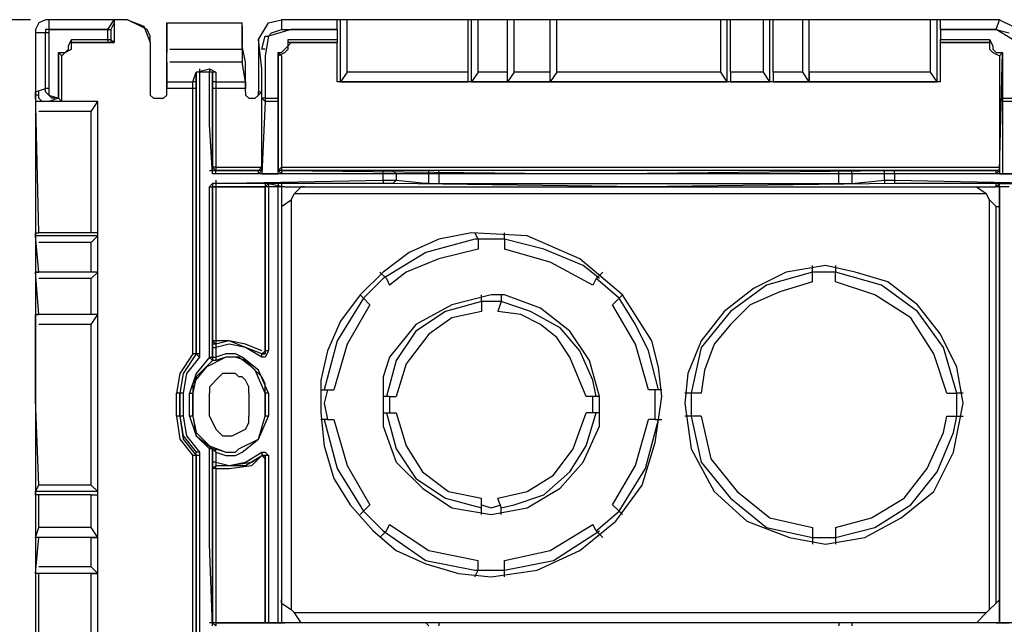
# Model space of a CAD drawing. Extents: x 0.5 to 21, y 0.5 to 16.
# Drawn here: x 13.2 to 17.4, y 11.1 to 13.6 of the extents above; entities that cross this region are included whole.
import ezdxf

# ---------------------------------------------------------------- set-up
doc = ezdxf.new("R2010")
doc.units = 0
doc.header["$MEASUREMENT"] = 0
doc.header["$PDMODE"] = 2
doc.header["$PDSIZE"] = -5
doc.layers.get('0').update_dxf_attribs({"linetype": 'CONTINUOUS'})
doc.layers.get('DEFPOINTS').update_dxf_attribs({"linetype": 'CONTINUOUS'})
doc.layers.add('DIMENSION', color=1, linetype='CONTINUOUS')
doc.layers.add('OBJECT', color=5, linetype='CONTINUOUS')
doc.styles.get("Standard").update_dxf_attribs({"font": 'txt.shx', "height": 0.125})
doc.dimstyles.get("Standard").update_dxf_attribs({"dimtxt": 0.18, "dimasz": 0.18, "dimexe": 0.18, "dimexo": 0.0625, "dimgap": 0.09, "dimtad": 0, "dimtih": 1, "dimtoh": 1, "dimdec": 4, "dimzin": 0, "dimtxsty": 'STANDARD', "dimcen": 0.09, "dimazin": 3, "dimtfac": 1, "dimtdec": 4, "dimtofl": 0, "dimtmove": 0, "dimatfit": 3, "dimtolj": 1, "dimtzin": 0})

# ---------------------------------------------------------------- blocks, each defined once
blk = doc.blocks.new('*U91')
at = {"layer": 'OBJECT', "color": 171}
for p, q in [((48, 253.44), (48.96, 304.32)), ((48.96, 303.36), (48.96, 253.44)), ((24, 285.12), (24, 288.96)), ((24.96, 288.96), (24.96, 285.12)), ((46.08, 289.92), (46.08, 284.16)), ((46.08, 285.12), (46.08, 288.96)), ((0.96, 284.16), (2.88, 288)), ((6.72, 288), (3.84, 283.2)), ((3.84, 283.2), (4.8, 287.04)), ((48.96, 284.16), (48.96, 288)), ((49.92, 287.04), (49.92, 284.16)), ((177.6, 288), (177.6, 284.16)), ((177.6, 284.16), (177.6, 287.04)), ((3.84, 283.2), (0.96, 284.16)), ((0.96, 284.16), (0.96, 73.92)), ((3.84, 266.88), (3.84, 283.2)), ((3.84, 283.2), (3.84, 266.88)), ((3.84, 283.2), (3.84, 283.2)), ((9.6, 282.24), (10.56, 283.2)), ((10.56, 284.16), (10.56, 285.12)), ((10.56, 285.12), (24, 285.12)), ((45.12, 284.16), (10.56, 285.12)), ((11.52, 284.16), (10.56, 285.12)), ((10.56, 285.12), (10.56, 285.12)), ((10.56, 283.2), (10.56, 284.16)), ((10.56, 282.24), (11.52, 284.16)), ((10.56, 283.2), (10.56, 283.2)), ((11.52, 284.16), (44.16, 284.16)), ((24, 285.12), (24.96, 285.12)), ((24, 285.12), (24, 285.12)), ((24.96, 285.12), (24, 285.12)), ((24, 285.12), (24, 285.12)), ((24.96, 285.12), (46.08, 285.12)), ((24.96, 285.12), (24.96, 285.12)), ((44.16, 73.92), (44.16, 284.16)), ((45.12, 284.16), (44.16, 284.16)), ((44.16, 284.16), (45.12, 284.16)), ((45.12, 283.2), (45.12, 284.16)), ((45.12, 284.16), (45.12, 284.16)), ((45.12, 284.16), (45.12, 284.16)), ((45.12, 284.16), (46.08, 284.16)), ((45.12, 284.16), (45.12, 284.16)), ((45.12, 284.16), (45.12, 283.2)), ((45.12, 284.16), (45.12, 284.16)), ((45.12, 284.16), (46.08, 283.2)), ((45.12, 253.44), (45.12, 283.2)), ((45.12, 283.2), (45.12, 283.2)), ((45.12, 283.2), (45.12, 73.92)), ((46.08, 283.2), (45.12, 283.2)), ((46.08, 284.16), (46.08, 285.12)), ((46.08, 285.12), (46.08, 285.12)), ((46.08, 284.16), (46.08, 253.44)), ((46.08, 284.16), (46.08, 283.2)), ((46.08, 284.16), (46.08, 284.16)), ((46.08, 284.16), (46.08, 284.16)), ((49.92, 283.2), (48.96, 284.16)), ((49.92, 284.16), (48.96, 284.16)), ((49.92, 283.2), (48.96, 283.2)), ((49.92, 284.16), (177.6, 284.16)), ((177.6, 284.16), (49.92, 284.16)), ((177.6, 284.16), (49.92, 284.16)), ((49.92, 284.16), (49.92, 284.16)), ((49.92, 284.16), (49.92, 284.16)), ((49.92, 284.16), (49.92, 283.2)), ((49.92, 284.16), (49.92, 283.2)), ((49.92, 74.88), (49.92, 283.2)), ((49.92, 283.2), (49.92, 283.2)), ((55.68, 283.2), (53.76, 281.28)), ((55.68, 283.2), (55.68, 284.16)), ((171.84, 283.2), (55.68, 283.2)), ((170.88, 284.16), (171.84, 283.2)), ((173.76, 281.28), (171.84, 283.2)), ((177.6, 284.16), (177.6, 284.16)), ((177.6, 284.16), (177.6, 283.2)), ((177.6, 284.16), (177.6, 284.16)), ((177.6, 284.16), (177.6, 284.16)), ((177.6, 284.16), (177.6, 284.16)), ((177.6, 283.2), (177.6, 284.16)), ((177.6, 283.2), (177.6, 284.16)), ((177.6, 283.2), (177.6, 74.88)), ((177.6, 283.2), (177.6, 283.2)), ((177.6, 283.2), (177.6, 283.2)), ((6.72, 281.28), (8.64, 282.24)), ((6.72, 266.88), (6.72, 281.28)), ((6.72, 281.28), (7.68, 281.28)), ((7.68, 281.28), (7.68, 281.28)), ((7.68, 281.28), (7.68, 266.88)), ((7.68, 266.88), (7.68, 281.28)), ((7.68, 281.28), (7.68, 281.28)), ((7.68, 281.28), (9.6, 281.28)), ((7.68, 281.28), (7.68, 281.28)), ((8.64, 282.24), (9.6, 282.24)), ((9.6, 281.28), (10.56, 282.24)), ((49.92, 277.44), (51.84, 280.32)), ((53.76, 281.28), (51.84, 280.32)), ((51.84, 77.76), (51.84, 280.32)), ((173.76, 281.28), (53.76, 281.28)), ((174.72, 280.32), (173.76, 281.28)), ((174.72, 280.32), (174.72, 77.76)), ((174.72, 280.32), (177.6, 277.44)), ((49.92, 277.44), (49.92, 277.44)), ((49.92, 79.68), (49.92, 277.44)), ((177.6, 277.44), (177.6, 277.44)), ((177.6, 277.44), (177.6, 79.68)), ((102.72, 271.68), (93.12, 266.88)), ((110.4, 271.68), (96.96, 267.84)), ((113.28, 273.6), (102.72, 271.68)), ((110.4, 273.6), (110.4, 271.68)), ((113.28, 271.68), (110.4, 271.68)), ((110.4, 268.8), (110.4, 271.68)), ((127.68, 270.72), (113.28, 273.6)), ((117.12, 271.68), (113.28, 271.68)), ((117.12, 271.68), (117.12, 273.6)), ((121.92, 270.72), (117.12, 271.68)), ((117.12, 268.8), (117.12, 271.68)), ((110.4, 268.8), (98.88, 264.96)), ((121.92, 267.84), (117.12, 268.8)), ((133.44, 265.92), (121.92, 270.72)), ((139.2, 264.96), (127.68, 270.72)), ((3.84, 266.88), (0.96, 266.88)), ((0.96, 266.88), (0.96, 265.92)), ((0.96, 265.92), (0.96, 264)), ((19.2, 265.92), (0.96, 265.92)), ((3.84, 266.88), (6.72, 266.88)), ((3.84, 266.88), (3.84, 266.88)), ((7.68, 266.88), (6.72, 266.88)), ((7.68, 266.88), (7.68, 266.88)), ((19.2, 266.88), (7.68, 266.88)), ((19.2, 265.92), (16.32, 264)), ((19.2, 266.88), (19.2, 90.24)), ((19.2, 228.48), (19.2, 265.92)), ((93.12, 266.88), (84.48, 260.16)), ((96.96, 267.84), (86.4, 260.16)), ((132.48, 263.04), (121.92, 267.84)), ((143.04, 258.24), (133.44, 265.92)), ((0.96, 264), (0.96, 228.48)), ((16.32, 264), (0.96, 264)), ((16.32, 264), (16.32, 228.48)), ((98.88, 264.96), (88.32, 258.24)), ((141.12, 256.32), (132.48, 263.04)), ((146.88, 255.36), (139.2, 264.96)), ((84.48, 260.16), (77.76, 251.52)), ((86.4, 260.16), (78.72, 249.6)), ((88.32, 258.24), (81.6, 247.68)), ((149.76, 247.68), (143.04, 258.24)), ((146.88, 246.72), (141.12, 256.32)), ((152.64, 244.8), (146.88, 255.36)), ((45.12, 252.48), (45.12, 253.44)), ((46.08, 253.44), (45.12, 253.44)), ((46.08, 163.2), (45.12, 252.48)), ((46.08, 253.44), (48, 253.44)), ((46.08, 253.44), (46.08, 250.56)), ((48, 250.56), (48, 253.44)), ((48, 253.44), (48.96, 253.44)), ((48.96, 253.44), (49.92, 179.52)), ((77.76, 251.52), (74.88, 241.92)), ((46.08, 250.56), (45.12, 250.56)), ((45.12, 250.56), (45.12, 250.56)), ((48, 250.56), (46.08, 250.56)), ((46.08, 250.56), (46.08, 240.96)), ((48.96, 240.96), (48, 250.56)), ((48, 250.56), (48, 250.56)), ((48, 250.56), (48.96, 250.56)), ((48.96, 250.56), (48.96, 250.56)), ((78.72, 249.6), (74.88, 236.16)), ((81.6, 247.68), (77.76, 236.16)), ((149.76, 236.16), (146.88, 246.72)), ((152.64, 236.16), (149.76, 247.68)), ((154.56, 233.28), (152.64, 244.8)), ((46.08, 240.96), (45.12, 240.96)), ((45.12, 240.96), (45.12, 240.96)), ((46.08, 240.96), (48.96, 240.96)), ((46.08, 240.96), (46.08, 237.12)), ((48.96, 239.04), (48.96, 240.96)), ((48.96, 240.96), (48.96, 240.96)), ((48.96, 240.96), (48.96, 240.96)), ((74.88, 241.92), (72.96, 233.28)), ((177.6, 240.96), (178.56, 240.96)), ((46.08, 237.12), (45.12, 237.12)), ((48.96, 237.12), (46.08, 237.12)), ((46.08, 237.12), (46.08, 120)), ((48.96, 237.12), (48.96, 239.04)), ((48.96, 120), (48.96, 237.12)), ((48.96, 237.12), (48.96, 237.12)), ((177.6, 237.12), (178.56, 237.12)), ((72.96, 236.16), (74.88, 236.16)), ((74.88, 236.16), (74.88, 233.28)), ((77.76, 236.16), (74.88, 236.16)), ((149.76, 236.16), (152.64, 236.16)), ((152.64, 236.16), (154.56, 236.16)), ((152.64, 233.28), (152.64, 236.16)), ((72.96, 233.28), (74.88, 221.76)), ((74.88, 233.28), (74.88, 229.44)), ((152.64, 229.44), (152.64, 233.28)), ((152.64, 222.72), (154.56, 233.28)), ((0.96, 228.48), (0.96, 226.56)), ((0.96, 228.48), (0.96, 228.48)), ((0.96, 228.48), (0.96, 228.48)), ((19.2, 228.48), (0.96, 228.48)), ((16.32, 228.48), (0.96, 228.48)), ((19.2, 228.48), (16.32, 226.56)), ((16.32, 228.48), (19.2, 228.48)), ((19.2, 217.92), (19.2, 228.48)), ((74.88, 229.44), (72.96, 229.44)), ((74.88, 229.44), (78.72, 216)), ((77.76, 229.44), (74.88, 229.44)), ((77.76, 229.44), (80.64, 219.84)), ((146.88, 216.96), (149.76, 229.44)), ((149.76, 216), (152.64, 229.44)), ((149.76, 229.44), (152.64, 229.44)), ((152.64, 229.44), (154.56, 229.44)), ((0.96, 226.56), (0.96, 217.92)), ((16.32, 226.56), (0.96, 226.56)), ((16.32, 226.56), (16.32, 217.92)), ((147.84, 210.24), (152.64, 222.72)), ((74.88, 221.76), (79.68, 212.16)), ((80.64, 219.84), (84.48, 211.2)), ((0.96, 217.92), (0.96, 216.96)), ((0.96, 217.92), (0.96, 217.92)), ((16.32, 217.92), (0.96, 217.92)), ((0.96, 216.96), (0.96, 215.04)), ((19.2, 216.96), (0.96, 216.96)), ((16.32, 217.92), (19.2, 217.92)), ((19.2, 216.96), (16.32, 215.04)), ((19.2, 205.44), (19.2, 216.96)), ((139.2, 207.36), (146.88, 216.96)), ((0.96, 215.04), (0.96, 205.44)), ((16.32, 215.04), (0.96, 215.04)), ((16.32, 215.04), (16.32, 205.44)), ((78.72, 216), (86.4, 205.44)), ((141.12, 205.44), (149.76, 216)), ((79.68, 212.16), (86.4, 203.52)), ((84.48, 211.2), (90.24, 205.44)), ((139.2, 200.64), (147.84, 210.24)), ((0.96, 205.44), (0.96, 204.48)), ((0.96, 205.44), (0.96, 205.44)), ((16.32, 205.44), (0.96, 205.44)), ((16.32, 205.44), (19.2, 205.44)), ((86.4, 205.44), (96.96, 196.8)), ((90.24, 205.44), (96, 200.64)), ((129.6, 199.68), (139.2, 207.36)), ((130.56, 196.8), (141.12, 205.44)), ((0.96, 204.48), (0.96, 202.56)), ((19.2, 204.48), (0.96, 204.48)), ((0.96, 202.56), (0.96, 154.56)), ((16.32, 202.56), (0.96, 202.56)), ((19.2, 204.48), (16.32, 202.56)), ((16.32, 202.56), (16.32, 154.56)), ((19.2, 152.64), (19.2, 204.48)), ((86.4, 203.52), (95.04, 196.8)), ((96, 200.64), (103.68, 197.76)), ((117.12, 196.8), (129.6, 199.68)), ((126.72, 193.92), (139.2, 200.64)), ((95.04, 196.8), (104.64, 192.96)), ((96.96, 196.8), (110.4, 193.92)), ((103.68, 197.76), (110.4, 196.8)), ((110.4, 196.8), (110.4, 193.92)), ((117.12, 193.92), (130.56, 196.8)), ((117.12, 196.8), (117.12, 193.92)), ((110.4, 193.92), (113.28, 193.92)), ((110.4, 193.92), (110.4, 192)), ((113.28, 193.92), (117.12, 193.92)), ((113.28, 192), (126.72, 193.92)), ((117.12, 193.92), (117.12, 192)), ((104.64, 192.96), (113.28, 192)), ((111.36, 185.28), (102.72, 184.32)), ((109.44, 185.28), (109.44, 183.36)), ((124.8, 183.36), (111.36, 185.28)), ((118.08, 183.36), (118.08, 185.28)), ((95.04, 182.4), (81.6, 173.76)), ((102.72, 184.32), (95.04, 182.4)), ((109.44, 184.32), (97.92, 181.44)), ((113.28, 183.36), (109.44, 183.36)), ((109.44, 183.36), (109.44, 181.44)), ((118.08, 183.36), (113.28, 183.36)), ((132.48, 180.48), (118.08, 184.32)), ((118.08, 183.36), (118.08, 181.44)), ((137.28, 179.52), (124.8, 183.36)), ((49.92, 179.52), (48.96, 106.56)), ((97.92, 181.44), (90.24, 177.6)), ((109.44, 181.44), (96, 177.6)), ((131.52, 177.6), (118.08, 181.44)), ((144.96, 172.8), (132.48, 180.48)), ((147.84, 171.84), (137.28, 179.52)), ((90.24, 177.6), (82.56, 172.8)), ((96, 177.6), (84.48, 170.88)), ((143.04, 170.88), (131.52, 177.6)), ((81.6, 173.76), (71.04, 161.28)), ((81.6, 173.76), (82.56, 172.8)), ((144.96, 172.8), (145.92, 173.76)), ((82.56, 172.8), (76.8, 166.08)), ((82.56, 172.8), (84.48, 170.88)), ((144.96, 172.8), (143.04, 170.88)), ((150.72, 166.08), (144.96, 172.8)), ((156.48, 161.28), (147.84, 171.84)), ((76.8, 166.08), (74.88, 168)), ((152.64, 168), (150.72, 166.08)), ((78.72, 165.12), (72, 152.64)), ((76.8, 167.04), (72.96, 162.24)), ((76.8, 166.08), (78.72, 165.12)), ((106.56, 165.12), (97.92, 161.28)), ((111.36, 167.04), (100.8, 164.16)), ((111.36, 166.08), (106.56, 165.12)), ((116.16, 167.04), (111.36, 167.04)), ((111.36, 167.04), (111.36, 165.12)), ((113.28, 165.12), (111.36, 165.12)), ((111.36, 165.12), (111.36, 163.2)), ((116.16, 165.12), (113.28, 165.12)), ((120, 167.04), (116.16, 167.04)), ((116.16, 167.04), (116.16, 165.12)), ((125.76, 163.2), (116.16, 166.08)), ((116.16, 165.12), (116.16, 163.2)), ((130.56, 162.24), (120, 167.04)), ((150.72, 166.08), (148.8, 165.12)), ((156.48, 152.64), (148.8, 165.12)), ((159.36, 153.6), (150.72, 167.04)), ((45.12, 73.92), (46.08, 163.2)), ((72.96, 162.24), (68.16, 150.72)), ((100.8, 164.16), (92.16, 158.4)), ((111.36, 163.2), (99.84, 158.4)), ((126.72, 159.36), (116.16, 163.2)), ((133.44, 158.4), (125.76, 163.2)), ((138.24, 155.52), (130.56, 162.24)), ((71.04, 161.28), (64.32, 145.92)), ((97.92, 161.28), (91.2, 155.52)), ((134.4, 153.6), (126.72, 159.36)), ((162.24, 148.8), (156.48, 161.28)), ((92.16, 158.4), (85.44, 149.76)), ((99.84, 158.4), (94.08, 154.56)), ((140.16, 150.72), (133.44, 158.4)), ((0.96, 154.56), (0.96, 152.64)), ((16.32, 154.56), (0.96, 154.56)), ((16.32, 154.56), (19.2, 152.64)), ((91.2, 155.52), (86.4, 146.88)), ((94.08, 154.56), (90.24, 149.76)), ((139.2, 145.92), (134.4, 153.6)), ((144, 145.92), (138.24, 155.52)), ((162.24, 139.2), (159.36, 153.6)), ((0.96, 152.64), (0.96, 142.08)), ((0.96, 152.64), (0.96, 152.64)), ((0.96, 152.64), (0.96, 152.64)), ((19.2, 152.64), (0.96, 152.64)), ((16.32, 152.64), (0.96, 152.64)), ((16.32, 152.64), (16.32, 142.08)), ((19.2, 152.64), (16.32, 152.64)), ((19.2, 140.16), (19.2, 152.64)), ((68.16, 150.72), (65.28, 139.2)), ((72, 152.64), (68.16, 139.2)), ((143.04, 142.08), (140.16, 150.72)), ((159.36, 139.2), (156.48, 152.64)), ((85.44, 149.76), (81.6, 139.2)), ((90.24, 149.76), (87.36, 144)), ((164.16, 135.36), (162.24, 148.8)), ((64.32, 145.92), (63.36, 129.6)), ((86.4, 146.88), (83.52, 138.24)), ((141.12, 137.28), (139.2, 145.92)), ((145.92, 135.36), (144, 145.92)), ((0.96, 142.08), (0.96, 140.16)), ((16.32, 142.08), (0.96, 142.08)), ((16.32, 142.08), (19.2, 140.16)), ((87.36, 144), (86.4, 137.28)), ((144, 138.24), (143.04, 142.08)), ((0.96, 140.16), (0.96, 131.52)), ((0.96, 140.16), (0.96, 140.16)), ((0.96, 140.16), (0.96, 140.16)), ((19.2, 140.16), (0.96, 140.16)), ((16.32, 140.16), (0.96, 140.16)), ((16.32, 140.16), (16.32, 131.52)), ((19.2, 140.16), (16.32, 140.16)), ((19.2, 129.6), (19.2, 140.16)), ((65.28, 139.2), (63.36, 139.2)), ((65.28, 139.2), (68.16, 139.2)), ((65.28, 139.2), (65.28, 135.36)), ((81.6, 139.2), (81.6, 135.36)), ((162.24, 139.2), (159.36, 139.2)), ((162.24, 135.36), (162.24, 139.2)), ((164.16, 139.2), (162.24, 139.2)), ((81.6, 138.24), (83.52, 138.24)), ((83.52, 138.24), (86.4, 137.28)), ((83.52, 138.24), (83.52, 135.36)), ((144, 138.24), (141.12, 137.28)), ((144, 135.36), (143.04, 138.24)), ((145.92, 138.24), (144, 138.24)), ((65.28, 135.36), (65.28, 130.56)), ((81.6, 135.36), (84.48, 123.84)), ((83.52, 135.36), (83.52, 132.48)), ((143.04, 132.48), (144, 135.36)), ((144, 123.84), (145.92, 135.36)), ((162.24, 130.56), (162.24, 135.36)), ((163.2, 125.76), (164.16, 135.36)), ((0.96, 131.52), (0.96, 129.6)), ((16.32, 131.52), (0.96, 131.52)), ((16.32, 131.52), (19.2, 129.6)), ((65.28, 131.52), (63.36, 130.56)), ((65.28, 131.52), (68.16, 131.52)), ((65.28, 130.56), (69.12, 116.16)), ((68.16, 131.52), (71.04, 120)), ((83.52, 132.48), (81.6, 132.48)), ((83.52, 132.48), (86.4, 132.48)), ((83.52, 132.48), (86.4, 121.92)), ((86.4, 132.48), (88.32, 123.84)), ((139.2, 122.88), (141.12, 132.48)), ((144, 132.48), (141.12, 132.48)), ((141.12, 121.92), (144, 132.48)), ((145.92, 132.48), (144, 132.48)), ((156.48, 117.12), (159.36, 131.52)), ((162.24, 131.52), (159.36, 131.52)), ((159.36, 116.16), (162.24, 130.56)), ((164.16, 130.56), (162.24, 131.52)), ((0.96, 129.6), (0.96, 128.64)), ((19.2, 129.6), (0.96, 129.6)), ((0.96, 128.64), (0.96, 93.12)), ((0.96, 128.64), (0.96, 128.64)), ((16.32, 128.64), (0.96, 128.64)), ((16.32, 128.64), (16.32, 93.12)), ((19.2, 128.64), (16.32, 128.64)), ((19.2, 91.2), (19.2, 128.64)), ((63.36, 129.6), (65.28, 120)), ((160.32, 116.16), (163.2, 125.76)), ((84.48, 123.84), (90.24, 113.28)), ((86.4, 121.92), (92.16, 113.28)), ((88.32, 123.84), (93.12, 117.12)), ((133.44, 115.2), (139.2, 122.88)), ((135.36, 113.28), (141.12, 121.92)), ((138.24, 115.2), (144, 123.84)), ((46.08, 120), (45.12, 120)), ((46.08, 120), (48.96, 120)), ((46.08, 120), (46.08, 117.12)), ((48.96, 117.12), (48.96, 120)), ((48.96, 120), (48.96, 120)), ((65.28, 120), (69.12, 111.36)), ((71.04, 120), (74.88, 110.4)), ((177.6, 120), (178.56, 120)), ((46.08, 117.12), (45.12, 117.12)), ((45.12, 117.12), (45.12, 116.16)), ((48.96, 117.12), (46.08, 117.12)), ((46.08, 117.12), (46.08, 107.52)), ((48, 107.52), (48.96, 117.12)), ((48.96, 117.12), (48.96, 117.12)), ((48.96, 117.12), (48.96, 117.12)), ((48.96, 117.12), (48.96, 116.16)), ((69.12, 116.16), (76.8, 103.68)), ((93.12, 117.12), (101.76, 110.4)), ((148.8, 105.6), (156.48, 117.12)), ((150.72, 103.68), (159.36, 116.16)), ((156.48, 107.52), (160.32, 116.16)), ((177.6, 116.16), (178.56, 117.12)), ((90.24, 113.28), (99.84, 105.6)), ((92.16, 113.28), (100.8, 107.52)), ((125.76, 110.4), (133.44, 115.2)), ((126.72, 107.52), (135.36, 113.28)), ((130.56, 107.52), (138.24, 115.2)), ((69.12, 111.36), (74.88, 103.68)), ((74.88, 110.4), (78.72, 105.6)), ((101.76, 110.4), (111.36, 107.52)), ((116.16, 107.52), (125.76, 110.4)), ((46.08, 107.52), (45.12, 106.56)), ((46.08, 107.52), (48, 107.52)), ((46.08, 107.52), (46.08, 103.68)), ((48, 103.68), (48, 107.52)), ((48, 107.52), (48.96, 106.56)), ((100.8, 107.52), (111.36, 104.64)), ((111.36, 105.6), (111.36, 107.52)), ((116.16, 105.6), (116.16, 107.52)), ((116.16, 104.64), (126.72, 107.52)), ((120, 103.68), (130.56, 107.52)), ((150.72, 100.8), (156.48, 107.52)), ((45.12, 106.56), (45.12, 106.56)), ((48.96, 106.56), (48.96, 54.72)), ((48.96, 106.56), (48.96, 106.56)), ((76.8, 104.64), (74.88, 102.72)), ((76.8, 104.64), (78.72, 105.6)), ((99.84, 105.6), (105.6, 103.68)), ((111.36, 105.6), (113.28, 105.6)), ((111.36, 105.6), (111.36, 103.68)), ((113.28, 105.6), (116.16, 105.6)), ((116.16, 103.68), (116.16, 105.6)), ((150.72, 104.64), (148.8, 105.6)), ((152.64, 102.72), (150.72, 104.64)), ((46.08, 103.68), (45.12, 103.68)), ((46.08, 103.68), (46.08, 72.96)), ((48, 103.68), (46.08, 103.68)), ((48.96, 53.76), (48, 103.68)), ((48, 103.68), (48.96, 103.68)), ((74.88, 103.68), (81.6, 96.96)), ((76.8, 103.68), (82.56, 97.92)), ((105.6, 103.68), (111.36, 103.68)), ((111.36, 103.68), (116.16, 103.68)), ((116.16, 103.68), (120, 103.68)), ((144.96, 97.92), (150.72, 103.68)), ((82.56, 97.92), (84.48, 99.84)), ((84.48, 99.84), (96, 93.12)), ((131.52, 93.12), (143.04, 99.84)), ((143.04, 94.08), (150.72, 100.8)), ((144.96, 97.92), (143.04, 99.84)), ((81.6, 96.96), (82.56, 97.92)), ((81.6, 96.96), (89.28, 91.2)), ((82.56, 97.92), (95.04, 90.24)), ((132.48, 90.24), (144.96, 97.92)), ((144.96, 97.92), (145.92, 96.96)), ((0.96, 93.12), (0.96, 91.2)), ((16.32, 93.12), (0.96, 93.12)), ((16.32, 93.12), (19.2, 91.2)), ((96, 93.12), (109.44, 89.28)), ((118.08, 89.28), (131.52, 93.12)), ((135.36, 89.28), (143.04, 94.08)), ((0.96, 91.2), (0.96, 90.24)), ((19.2, 91.2), (0.96, 91.2)), ((3.84, 90.24), (0.96, 90.24)), ((3.84, 73.92), (3.84, 90.24)), ((3.84, 90.24), (6.72, 90.24)), ((3.84, 90.24), (3.84, 76.8)), ((3.84, 90.24), (3.84, 90.24)), ((6.72, 75.84), (6.72, 90.24)), ((6.72, 90.24), (7.68, 90.24)), ((19.2, 90.24), (7.68, 90.24)), ((7.68, 76.8), (7.68, 90.24)), ((7.68, 90.24), (7.68, 90.24)), ((7.68, 90.24), (7.68, 75.84)), ((89.28, 91.2), (97.92, 87.36)), ((95.04, 90.24), (109.44, 86.4)), ((118.08, 86.4), (132.48, 90.24)), ((97.92, 87.36), (106.56, 85.44)), ((109.44, 87.36), (109.44, 89.28)), ((109.44, 87.36), (113.28, 86.4)), ((109.44, 85.44), (109.44, 87.36)), ((113.28, 86.4), (118.08, 87.36)), ((118.08, 87.36), (118.08, 89.28)), ((118.08, 87.36), (118.08, 85.44)), ((125.76, 86.4), (135.36, 89.28)), ((106.56, 85.44), (116.16, 85.44)), ((116.16, 85.44), (125.76, 86.4)), ((49.92, 80.64), (49.92, 79.68)), ((49.92, 79.68), (51.84, 77.76)), ((177.6, 79.68), (174.72, 77.76)), ((177.6, 80.64), (177.6, 79.68)), ((3.84, 76.8), (5.76, 70.08)), ((8.64, 75.84), (6.72, 75.84)), ((7.68, 75.84), (6.72, 75.84)), ((8.64, 75.84), (7.68, 76.8)), ((7.68, 76.8), (7.68, 75.84)), ((9.6, 75.84), (8.64, 75.84)), ((9.6, 74.88), (8.64, 75.84)), ((10.56, 74.88), (9.6, 75.84)), ((53.76, 76.8), (51.84, 77.76)), ((53.76, 76.8), (173.76, 76.8)), ((55.68, 73.92), (53.76, 76.8)), ((171.84, 73.92), (173.76, 76.8)), ((173.76, 76.8), (174.72, 77.76)), ((0.96, 73.92), (3.84, 73.92)), ((1.92, 70.08), (0.96, 73.92)), ((4.8, 71.04), (3.84, 73.92)), ((3.84, 73.92), (3.84, 73.92)), ((10.56, 73.92), (9.6, 74.88)), ((11.52, 72.96), (10.56, 74.88)), ((10.56, 72.96), (10.56, 73.92)), ((10.56, 73.92), (10.56, 73.92)), ((10.56, 72.96), (11.52, 73.92)), ((24, 72.96), (10.56, 72.96)), ((10.56, 72.96), (10.56, 72.96)), ((10.56, 72.96), (45.12, 72.96)), ((10.56, 72.96), (10.56, 72.96)), ((11.52, 73.92), (44.16, 73.92)), ((24, 69.12), (24, 72.96)), ((24.96, 72.96), (24, 72.96)), ((24, 72.96), (24, 72.96)), ((24, 72.96), (24, 72.96)), ((24, 72.96), (24.96, 72.96)), ((46.08, 72.96), (24.96, 72.96)), ((24.96, 72.96), (24.96, 69.12)), ((44.16, 73.92), (45.12, 73.92)), ((45.12, 72.96), (44.16, 73.92)), ((45.12, 73.92), (45.12, 73.92)), ((45.12, 73.92), (46.08, 73.92)), ((45.12, 73.92), (45.12, 73.92)), ((45.12, 73.92), (45.12, 72.96)), ((46.08, 73.92), (45.12, 72.96)), ((45.12, 72.96), (45.12, 72.96)), ((46.08, 72.96), (45.12, 72.96)), ((45.12, 72.96), (45.12, 72.96)), ((45.12, 72.96), (45.12, 72.96)), ((45.12, 72.96), (45.12, 72.96)), ((46.08, 73.92), (46.08, 72.96)), ((46.08, 72.96), (46.08, 72.96)), ((46.08, 72.96), (46.08, 68.16)), ((46.08, 68.16), (46.08, 72.96)), ((46.08, 72.96), (46.08, 72.96)), ((46.08, 72.96), (46.08, 72.96)), ((46.08, 72.96), (46.08, 72.96)), ((46.08, 72.96), (46.08, 72.96)), ((46.08, 72.96), (46.08, 72.96)), ((48.96, 70.08), (49.92, 74.88)), ((48.96, 73.92), (49.92, 73.92)), ((48.96, 72.96), (49.92, 72.96)), ((49.92, 74.88), (49.92, 73.92)), ((49.92, 73.92), (177.6, 73.92)), ((49.92, 73.92), (177.6, 73.92)), ((49.92, 73.92), (49.92, 73.92)), ((49.92, 73.92), (49.92, 72.96)), ((49.92, 73.92), (49.92, 73.92)), ((49.92, 73.92), (49.92, 73.92)), ((177.6, 72.96), (49.92, 72.96)), ((49.92, 72.96), (49.92, 70.08)), ((55.68, 73.92), (171.84, 73.92)), ((55.68, 73.92), (55.68, 73.92)), ((171.84, 73.92), (170.88, 73.92)), ((177.6, 74.88), (177.6, 71.04)), ((177.6, 73.92), (177.6, 74.88)), ((177.6, 73.92), (177.6, 73.92)), ((177.6, 72.96), (177.6, 73.92)), ((177.6, 73.92), (177.6, 73.92)), ((177.6, 73.92), (177.6, 73.92)), ((177.6, 73.92), (177.6, 73.92)), ((177.6, 70.08), (177.6, 72.96)), ((177.6, 72.96), (177.6, 72.96)), ((177.6, 72.96), (177.6, 72.96)), ((6.72, 67.2), (1.92, 70.08)), ((5.76, 70.08), (4.8, 71.04)), ((5.76, 70.08), (11.52, 69.12)), ((5.76, 69.12), (5.76, 70.08)), ((49.92, 69.12), (48.96, 70.08)), ((48.96, 70.08), (49.92, 70.08)), ((49.92, 70.08), (97.92, 70.08)), ((49.92, 70.08), (49.92, 69.12)), ((97.92, 70.08), (99.84, 69.12)), ((97.92, 70.08), (97.92, 69.12)), ((110.4, 70.08), (103.68, 67.2)), ((110.4, 70.08), (117.12, 70.08)), ((110.4, 70.08), (110.4, 69.12)), ((123.84, 67.2), (117.12, 70.08)), ((117.12, 70.08), (117.12, 69.12)), ((127.68, 69.12), (128.64, 70.08)), ((128.64, 70.08), (177.6, 70.08)), ((128.64, 70.08), (128.64, 70.08)), ((128.64, 70.08), (128.64, 69.12)), ((177.6, 71.04), (177.6, 69.12)), ((177.6, 69.12), (177.6, 70.08)), ((177.6, 70.08), (177.6, 70.08)), ((177.6, 70.08), (177.6, 70.08)), ((9.6, 68.16), (5.76, 69.12)), ((15.36, 68.16), (6.72, 67.2)), ((6.72, 67.2), (22.08, 67.2)), ((9.6, 69.12), (9.6, 68.16)), ((11.52, 69.12), (24, 69.12)), ((24, 68.16), (15.36, 68.16)), ((44.16, 68.16), (22.08, 68.16)), ((23.04, 67.2), (22.08, 68.16)), ((22.08, 67.2), (22.08, 68.16)), ((23.04, 67.2), (22.08, 67.2)), ((24, 66.24), (23.04, 67.2)), ((24, 66.24), (23.04, 67.2)), ((24, 69.12), (24.96, 69.12)), ((24, 68.16), (24.96, 69.12)), ((24, 69.12), (24, 68.16)), ((45.12, 68.16), (24, 68.16)), ((24, 68.16), (24, 68.16)), ((24.96, 69.12), (46.08, 68.16)), ((24.96, 69.12), (24.96, 69.12)), ((44.16, 54.72), (44.16, 68.16)), ((44.16, 68.16), (45.12, 68.16)), ((45.12, 67.2), (44.16, 68.16)), ((45.12, 68.16), (45.12, 68.16)), ((45.12, 68.16), (45.12, 68.16)), ((45.12, 68.16), (45.12, 68.16)), ((45.12, 68.16), (46.08, 68.16)), ((45.12, 68.16), (45.12, 68.16)), ((45.12, 68.16), (45.12, 67.2)), ((45.12, 68.16), (45.12, 68.16)), ((45.12, 68.16), (46.08, 67.2)), ((45.12, 54.72), (45.12, 67.2)), ((45.12, 67.2), (45.12, 67.2)), ((45.12, 67.2), (45.12, 54.72)), ((46.08, 67.2), (45.12, 67.2)), ((45.12, 67.2), (45.12, 67.2)), ((46.08, 68.16), (46.08, 53.76)), ((46.08, 68.16), (46.08, 67.2)), ((46.08, 68.16), (46.08, 68.16)), ((46.08, 68.16), (46.08, 68.16)), ((46.08, 68.16), (46.08, 68.16)), ((48.96, 69.12), (49.92, 69.12)), ((97.92, 69.12), (49.92, 69.12)), ((49.92, 69.12), (49.92, 54.72)), ((49.92, 69.12), (49.92, 69.12)), ((49.92, 69.12), (97.92, 69.12)), ((97.92, 69.12), (49.92, 69.12)), ((49.92, 69.12), (49.92, 69.12)), ((49.92, 54.72), (49.92, 69.12)), ((49.92, 69.12), (49.92, 69.12)), ((49.92, 69.12), (49.92, 69.12)), ((49.92, 69.12), (49.92, 69.12)), ((49.92, 69.12), (49.92, 69.12)), ((49.92, 69.12), (49.92, 69.12)), ((97.92, 68.16), (96, 63.36)), ((99.84, 68.16), (96.96, 63.36)), ((98.88, 68.16), (96.96, 63.36)), ((98.88, 68.16), (96.96, 63.36)), ((97.92, 69.12), (98.88, 69.12)), ((98.88, 69.12), (97.92, 69.12)), ((97.92, 69.12), (97.92, 69.12)), ((98.88, 68.16), (97.92, 69.12)), ((98.88, 69.12), (98.88, 68.16)), ((98.88, 68.16), (98.88, 69.12)), ((98.88, 69.12), (98.88, 69.12)), ((98.88, 68.16), (98.88, 68.16)), ((99.84, 68.16), (98.88, 68.16)), ((99.84, 69.12), (99.84, 68.16)), ((99.84, 68.16), (99.84, 68.16)), ((103.68, 67.2), (99.84, 62.4)), ((105.6, 68.16), (102.72, 65.28)), ((110.4, 69.12), (103.68, 66.24)), ((107.52, 69.12), (105.6, 68.16)), ((110.4, 69.12), (107.52, 69.12)), ((110.4, 69.12), (117.12, 69.12)), ((117.12, 69.12), (110.4, 69.12)), ((110.4, 69.12), (110.4, 69.12)), ((123.84, 67.2), (117.12, 69.12)), ((117.12, 69.12), (117.12, 69.12)), ((123.84, 67.2), (117.12, 69.12)), ((127.68, 62.4), (123.84, 67.2)), ((126.72, 61.44), (123.84, 67.2)), ((126.72, 61.44), (123.84, 67.2)), ((127.68, 68.16), (127.68, 69.12)), ((130.56, 63.36), (127.68, 68.16)), ((127.68, 68.16), (128.64, 68.16)), ((128.64, 69.12), (129.6, 69.12)), ((177.6, 69.12), (128.64, 69.12)), ((128.64, 69.12), (128.64, 69.12)), ((128.64, 68.16), (128.64, 69.12)), ((128.64, 69.12), (129.6, 69.12)), ((128.64, 69.12), (128.64, 69.12)), ((128.64, 69.12), (128.64, 69.12)), ((128.64, 69.12), (128.64, 68.16)), ((128.64, 68.16), (129.6, 69.12)), ((131.52, 65.28), (128.64, 68.16)), ((131.52, 63.36), (128.64, 68.16)), ((128.64, 68.16), (128.64, 68.16)), ((130.56, 65.28), (128.64, 68.16)), ((128.64, 68.16), (128.64, 68.16)), ((128.64, 68.16), (128.64, 68.16)), ((177.6, 69.12), (129.6, 69.12)), ((129.6, 69.12), (177.6, 69.12)), ((129.6, 69.12), (129.6, 69.12)), ((177.6, 54.72), (177.6, 69.12)), ((177.6, 69.12), (177.6, 69.12)), ((177.6, 69.12), (177.6, 69.12)), ((177.6, 69.12), (177.6, 54.72)), ((177.6, 69.12), (177.6, 69.12)), ((177.6, 69.12), (177.6, 69.12)), ((177.6, 69.12), (177.6, 69.12)), ((177.6, 69.12), (177.6, 69.12)), ((177.6, 69.12), (177.6, 69.12)), ((177.6, 69.12), (177.6, 69.12)), ((23.04, 63.36), (24, 64.32)), ((23.04, 63.36), (24, 64.32)), ((24, 65.28), (24, 66.24)), ((24, 65.28), (24, 66.24)), ((24, 64.32), (24, 65.28)), ((24, 64.32), (24, 65.28)), ((102.72, 65.28), (99.84, 61.44)), ((103.68, 66.24), (100.8, 63.36)), ((108.48, 64.32), (106.56, 63.36)), ((110.4, 64.32), (108.48, 64.32)), ((110.4, 64.32), (117.12, 64.32)), ((119.04, 64.32), (117.12, 64.32)), ((120.96, 63.36), (119.04, 64.32)), ((131.52, 58.56), (130.56, 65.28)), ((132.48, 58.56), (131.52, 65.28)), ((2.88, 62.4), (1.92, 62.4)), ((1.92, 62.4), (1.92, 62.4)), ((9.6, 62.4), (1.92, 62.4)), ((1.92, 40.32), (1.92, 62.4)), ((2.88, 62.4), (8.64, 62.4)), ((13.44, 63.36), (8.64, 62.4)), ((9.6, 62.4), (13.44, 62.4)), ((9.6, 41.28), (9.6, 62.4)), ((19.2, 63.36), (13.44, 62.4)), ((21.12, 63.36), (13.44, 63.36)), ((13.44, 62.4), (13.44, 41.28)), ((19.2, 63.36), (21.12, 63.36)), ((19.2, 54.72), (19.2, 63.36)), ((22.08, 63.36), (21.12, 63.36)), ((22.08, 63.36), (21.12, 63.36)), ((21.12, 63.36), (21.12, 54.72)), ((22.08, 63.36), (22.08, 63.36)), ((22.08, 63.36), (23.04, 63.36)), ((22.08, 63.36), (23.04, 63.36)), ((96, 63.36), (95.04, 58.56)), ((96.96, 63.36), (95.04, 58.56)), ((96.96, 63.36), (95.04, 58.56)), ((96.96, 63.36), (96, 58.56)), ((99.84, 62.4), (98.88, 60.48)), ((100.8, 63.36), (99.84, 60.48)), ((99.84, 61.44), (99.84, 60.48)), ((105.6, 61.44), (104.64, 60.48)), ((106.56, 63.36), (105.6, 62.4)), ((105.6, 62.4), (105.6, 61.44)), ((121.92, 61.44), (120.96, 63.36)), ((122.88, 59.52), (121.92, 61.44)), ((127.68, 60.48), (126.72, 61.44)), ((127.68, 60.48), (126.72, 61.44)), ((128.64, 60.48), (127.68, 62.4)), ((131.52, 58.56), (130.56, 63.36)), ((131.52, 58.56), (131.52, 63.36)), ((95.04, 58.56), (95.04, 54.72)), ((95.04, 58.56), (96, 54.72)), ((95.04, 58.56), (96, 54.72)), ((96, 58.56), (96.96, 54.72)), ((98.88, 60.48), (98.88, 57.6)), ((99.84, 60.48), (99.84, 57.6)), ((99.84, 60.48), (99.84, 57.6)), ((104.64, 60.48), (104.64, 59.52)), ((104.64, 59.52), (104.64, 59.52)), ((104.64, 59.52), (104.64, 57.6)), ((122.88, 57.6), (122.88, 59.52)), ((122.88, 59.52), (122.88, 59.52)), ((127.68, 57.6), (127.68, 60.48)), ((127.68, 57.6), (127.68, 60.48)), ((128.64, 57.6), (128.64, 60.48)), ((130.56, 54.72), (131.52, 58.56)), ((131.52, 54.72), (131.52, 58.56)), ((131.52, 54.72), (131.52, 58.56)), ((132.48, 54.72), (132.48, 58.56)), ((98.88, 57.6), (99.84, 54.72)), ((99.84, 57.6), (102.72, 51.84)), ((99.84, 57.6), (100.8, 54.72)), ((104.64, 57.6), (104.64, 56.64)), ((104.64, 56.64), (105.6, 55.68)), ((105.6, 55.68), (108.48, 52.8)), ((120.96, 54.72), (121.92, 55.68)), ((121.92, 55.68), (122.88, 56.64)), ((121.92, 55.68), (121.92, 55.68)), ((122.88, 56.64), (122.88, 57.6)), ((125.76, 52.8), (127.68, 57.6)), ((126.72, 54.72), (127.68, 57.6)), ((127.68, 54.72), (128.64, 57.6)), ((15.36, 52.8), (16.32, 54.72)), ((16.32, 48.96), (15.36, 52.8)), ((15.36, 52.8), (16.32, 52.8)), ((16.32, 54.72), (19.2, 54.72)), ((16.32, 54.72), (16.32, 53.76)), ((21.12, 53.76), (16.32, 53.76)), ((16.32, 53.76), (45.12, 53.76)), ((16.32, 53.76), (16.32, 53.76)), ((16.32, 53.76), (16.32, 52.8)), ((16.32, 53.76), (16.32, 53.76)), ((31.68, 52.8), (16.32, 52.8)), ((16.32, 52.8), (16.32, 49.92)), ((19.2, 54.72), (21.12, 54.72)), ((19.2, 54.72), (19.2, 54.72)), ((19.2, 54.72), (19.2, 53.76)), ((21.12, 54.72), (44.16, 54.72)), ((21.12, 54.72), (21.12, 53.76)), ((44.16, 53.76), (21.12, 53.76)), ((46.08, 53.76), (31.68, 52.8)), ((45.12, 54.72), (44.16, 53.76)), ((44.16, 54.72), (44.16, 53.76)), ((44.16, 54.72), (45.12, 54.72)), ((45.12, 53.76), (44.16, 53.76)), ((45.12, 54.72), (45.12, 54.72)), ((45.12, 54.72), (45.12, 54.72)), ((45.12, 54.72), (45.12, 54.72)), ((45.12, 53.76), (45.12, 54.72)), ((46.08, 54.72), (45.12, 54.72)), ((45.12, 53.76), (45.12, 53.76)), ((45.12, 53.76), (45.12, 53.76)), ((45.12, 52.8), (45.12, 53.76)), ((48, 54.72), (48.96, 54.72)), ((48.96, 54.72), (49.92, 54.72)), ((48.96, 54.72), (48.96, 53.76)), ((49.92, 52.8), (48.96, 53.76)), ((48.96, 53.76), (49.92, 53.76)), ((49.92, 54.72), (95.04, 54.72)), ((49.92, 53.76), (49.92, 54.72)), ((49.92, 54.72), (49.92, 54.72)), ((49.92, 54.72), (49.92, 54.72)), ((49.92, 54.72), (49.92, 53.76)), ((49.92, 53.76), (49.92, 53.76)), ((49.92, 53.76), (99.84, 53.76)), ((95.04, 53.76), (49.92, 53.76)), ((49.92, 52.8), (49.92, 53.76)), ((99.84, 52.8), (49.92, 52.8)), ((95.04, 53.76), (96, 54.72)), ((96, 54.72), (95.04, 53.76)), ((95.04, 54.72), (95.04, 53.76)), ((95.04, 54.72), (96, 54.72)), ((96, 53.76), (95.04, 53.76)), ((96.96, 53.76), (95.04, 53.76)), ((96, 54.72), (96, 54.72)), ((96, 54.72), (96, 53.76)), ((96, 54.72), (96, 54.72)), ((96, 54.72), (96, 54.72)), ((96, 54.72), (96, 54.72)), ((96, 54.72), (96.96, 54.72)), ((96, 54.72), (96, 54.72)), ((96, 54.72), (96, 54.72)), ((96.96, 54.72), (99.84, 54.72)), ((96.96, 53.76), (96.96, 54.72)), ((99.84, 53.76), (96.96, 53.76)), ((99.84, 53.76), (99.84, 54.72)), ((99.84, 54.72), (99.84, 54.72)), ((99.84, 54.72), (100.8, 54.72)), ((99.84, 53.76), (99.84, 53.76)), ((99.84, 53.76), (100.8, 53.76)), ((99.84, 53.76), (100.8, 53.76)), ((99.84, 52.8), (100.8, 53.76)), ((99.84, 52.8), (99.84, 53.76)), ((99.84, 52.8), (104.64, 48.96)), ((100.8, 54.72), (100.8, 54.72)), ((100.8, 54.72), (100.8, 54.72)), ((100.8, 54.72), (100.8, 53.76)), ((100.8, 53.76), (100.8, 53.76)), ((100.8, 53.76), (100.8, 53.76)), ((100.8, 53.76), (105.6, 48.96)), ((100.8, 53.76), (100.8, 53.76)), ((100.8, 53.76), (100.8, 53.76)), ((108.48, 52.8), (109.44, 52.8)), ((109.44, 52.8), (110.4, 52.8)), ((117.12, 52.8), (110.4, 52.8)), ((117.12, 52.8), (120.96, 54.72)), ((121.92, 48.96), (125.76, 52.8)), ((122.88, 48.96), (126.72, 53.76)), ((122.88, 48.96), (126.72, 52.8)), ((126.72, 53.76), (126.72, 54.72)), ((126.72, 54.72), (126.72, 54.72)), ((127.68, 54.72), (126.72, 53.76)), ((127.68, 54.72), (126.72, 54.72)), ((126.72, 53.76), (126.72, 53.76)), ((126.72, 53.76), (177.6, 53.76)), ((131.52, 53.76), (126.72, 53.76)), ((126.72, 53.76), (126.72, 53.76)), ((126.72, 53.76), (126.72, 53.76)), ((126.72, 53.76), (126.72, 53.76)), ((126.72, 53.76), (126.72, 53.76)), ((126.72, 53.76), (126.72, 53.76)), ((126.72, 53.76), (126.72, 53.76)), ((126.72, 53.76), (126.72, 53.76)), ((126.72, 53.76), (126.72, 52.8)), ((126.72, 53.76), (126.72, 52.8)), ((154.56, 52.8), (126.72, 52.8)), ((127.68, 54.72), (130.56, 54.72)), ((130.56, 54.72), (131.52, 54.72)), ((130.56, 54.72), (130.56, 53.76)), ((131.52, 54.72), (131.52, 54.72)), ((131.52, 54.72), (131.52, 54.72)), ((131.52, 54.72), (131.52, 54.72)), ((131.52, 54.72), (132.48, 53.76)), ((132.48, 53.76), (131.52, 54.72)), ((131.52, 54.72), (131.52, 54.72)), ((132.48, 54.72), (131.52, 54.72)), ((132.48, 53.76), (131.52, 53.76)), ((132.48, 54.72), (177.6, 54.72)), ((132.48, 54.72), (132.48, 53.76)), ((177.6, 53.76), (132.48, 53.76)), ((178.56, 53.76), (154.56, 52.8)), ((177.6, 54.72), (178.56, 54.72)), ((177.6, 53.76), (178.56, 54.72)), ((177.6, 54.72), (177.6, 54.72)), ((177.6, 54.72), (177.6, 53.76)), ((177.6, 54.72), (177.6, 53.76)), ((177.6, 54.72), (177.6, 54.72)), ((177.6, 53.76), (177.6, 53.76)), ((177.6, 53.76), (177.6, 53.76)), ((177.6, 53.76), (177.6, 53.76)), ((177.6, 53.76), (177.6, 52.8)), ((15.36, 49.92), (16.32, 49.92)), ((16.32, 49.92), (98.88, 49.92)), ((16.32, 49.92), (16.32, 49.92)), ((16.32, 49.92), (16.32, 48.96)), ((98.88, 49.92), (98.88, 49.92)), ((98.88, 49.92), (99.84, 49.92)), ((98.88, 49.92), (98.88, 48.96)), ((99.84, 49.92), (98.88, 48.96)), ((99.84, 49.92), (99.84, 49.92)), ((99.84, 49.92), (104.64, 46.08)), ((102.72, 51.84), (107.52, 48)), ((122.88, 46.08), (127.68, 49.92)), ((127.68, 49.92), (167.04, 49.92)), ((127.68, 49.92), (127.68, 48.96)), ((128.64, 49.92), (128.64, 48.96)), ((167.04, 49.92), (211.2, 49.92)), ((98.88, 48.96), (16.32, 48.96)), ((16.32, 48.96), (21.12, 48.96)), ((19.2, 48), (16.32, 48.96)), ((16.32, 48.96), (16.32, 48.96)), ((16.32, 48.96), (16.32, 48.96)), ((19.2, 48.96), (19.2, 48.96)), ((19.2, 48.96), (19.2, 48)), ((19.2, 40.32), (19.2, 48)), ((21.12, 48), (19.2, 48)), ((21.12, 48.96), (98.88, 48.96)), ((21.12, 48.96), (21.12, 48)), ((98.88, 48), (21.12, 48)), ((21.12, 48), (21.12, 40.32)), ((98.88, 48.96), (98.88, 48.96)), ((98.88, 48.96), (98.88, 48.96)), ((98.88, 48.96), (98.88, 48.96)), ((98.88, 48.96), (98.88, 48.96)), ((98.88, 48.96), (104.64, 45.12)), ((98.88, 48.96), (104.64, 45.12)), ((98.88, 48.96), (98.88, 48.96)), ((98.88, 48.96), (98.88, 48.96)), ((98.88, 48.96), (98.88, 48.96)), ((98.88, 48.96), (98.88, 48.96)), ((98.88, 48.96), (98.88, 48.96)), ((98.88, 48.96), (98.88, 48)), ((98.88, 48.96), (98.88, 48)), ((98.88, 48), (104.64, 44.16)), ((104.64, 48.96), (110.4, 47.04)), ((105.6, 48.96), (110.4, 48)), ((107.52, 48), (110.4, 48)), ((117.12, 48), (110.4, 48)), ((110.4, 48), (110.4, 48)), ((110.4, 48), (117.12, 48)), ((110.4, 47.04), (110.4, 48)), ((117.12, 47.04), (110.4, 47.04)), ((117.12, 47.04), (122.88, 48.96)), ((117.12, 48), (121.92, 48.96)), ((117.12, 48), (122.88, 48.96)), ((117.12, 48), (117.12, 48)), ((117.12, 48), (117.12, 47.04)), ((122.88, 45.12), (127.68, 48.96)), ((123.84, 45.12), (128.64, 48.96)), ((123.84, 44.16), (128.64, 48)), ((128.64, 48.96), (127.68, 48.96)), ((128.64, 48.96), (127.68, 48.96)), ((210.24, 48.96), (128.64, 48.96)), ((128.64, 48.96), (128.64, 48.96)), ((128.64, 48.96), (206.4, 48.96)), ((128.64, 48.96), (128.64, 48.96)), ((128.64, 48.96), (128.64, 48.96)), ((128.64, 48.96), (128.64, 48.96)), ((128.64, 48.96), (128.64, 48.96)), ((128.64, 48.96), (128.64, 48)), ((128.64, 48.96), (128.64, 48)), ((206.4, 48), (128.64, 48)), ((104.64, 46.08), (110.4, 45.12)), ((104.64, 45.12), (110.4, 44.16)), ((104.64, 45.12), (110.4, 44.16)), ((104.64, 44.16), (110.4, 43.2)), ((110.4, 45.12), (117.12, 45.12)), ((110.4, 45.12), (110.4, 44.16)), ((110.4, 44.16), (110.4, 44.16)), ((110.4, 44.16), (117.12, 44.16)), ((117.12, 44.16), (110.4, 44.16)), ((110.4, 44.16), (110.4, 43.2)), ((117.12, 45.12), (122.88, 46.08)), ((117.12, 44.16), (123.84, 45.12)), ((117.12, 44.16), (122.88, 45.12)), ((117.12, 45.12), (117.12, 44.16)), ((117.12, 43.2), (123.84, 44.16)), ((117.12, 44.16), (117.12, 44.16)), ((117.12, 44.16), (117.12, 43.2)), ((117.12, 43.2), (110.4, 43.2)), ((1.92, 40.32), (1.92, 40.32)), ((1.92, 40.32), (10.56, 40.32)), ((19.2, 40.32), (1.92, 40.32)), ((13.44, 40.32), (10.56, 40.32)), ((13.44, 40.32), (16.32, 40.32)), ((16.32, 40.32), (21.12, 40.32)), ((22.08, 40.32), (19.2, 40.32)), ((22.08, 40.32), (21.12, 40.32)), ((22.08, 40.32), (22.08, 40.32)), ((23.04, 40.32), (22.08, 40.32)), ((23.04, 40.32), (22.08, 40.32)), ((24, 39.36), (23.04, 40.32)), ((24, 39.36), (23.04, 40.32)), ((24, 38.4), (24, 39.36)), ((24, 38.4), (24, 39.36)), ((24, 36.48), (24, 38.4)), ((24, 36.48), (24, 38.4)), ((2.88, 33.6), (7.68, 35.52)), ((5.76, 35.52), (3.84, 34.56)), ((6.72, 35.52), (5.76, 35.52)), ((7.68, 35.52), (6.72, 35.52)), ((7.68, 35.52), (22.08, 35.52)), ((7.68, 35.52), (22.08, 35.52)), ((7.68, 35.52), (7.68, 35.52)), ((22.08, 35.52), (23.04, 35.52)), ((22.08, 35.52), (23.04, 35.52)), ((22.08, 35.52), (22.08, 35.52)), ((23.04, 35.52), (24, 36.48)), ((23.04, 35.52), (24, 36.48)), ((0.96, 28.8), (2.88, 33.6)), ((2.88, 32.64), (0.96, 28.8)), ((3.84, 34.56), (2.88, 32.64)), ((0.96, 28.8), (0.96, 24.96)), ((0.96, 28.8), (0.96, 5.76)), ((0.96, 28.8), (0.96, 28.8)), ((0.96, 24.96), (1.92, 24.96)), ((3.84, 23.04), (0.96, 24.96)), ((1.92, 24.96), (7.68, 24.96)), ((1.92, 24.96), (3.84, 24)), ((3.84, 24), (6.72, 24)), ((3.84, 23.04), (3.84, 24)), ((3.84, 24), (3.84, 24)), ((3.84, 23.04), (3.84, 24)), ((6.72, 24), (7.68, 24.96)), ((6.72, 24), (7.68, 24)), ((6.72, 23.04), (6.72, 24)), ((7.68, 24.96), (7.68, 24.96)), ((7.68, 12.48), (7.68, 24.96)), ((7.68, 24.96), (7.68, 23.04)), ((7.68, 24), (7.68, 23.04)), ((6.72, 23.04), (3.84, 23.04)), ((3.84, 23.04), (3.84, 5.76)), ((3.84, 5.76), (3.84, 23.04)), ((3.84, 23.04), (3.84, 23.04)), ((3.84, 23.04), (3.84, 23.04)), ((6.72, 12.48), (6.72, 23.04)), ((6.72, 23.04), (7.68, 23.04)), ((7.68, 23.04), (7.68, 12.48)), ((24.96, 20.16), (24.96, 9.6)), ((202.56, 20.16), (24.96, 20.16)), ((27.84, 18.24), (24.96, 20.16)), ((24.96, 20.16), (24.96, 1.92)), ((63.36, 20.16), (24.96, 20.16)), ((27.84, 18.24), (27.84, 2.88)), ((63.36, 18.24), (27.84, 18.24)), ((63.36, 20.16), (63.36, 18.24)), ((63.36, 18.24), (63.36, 2.88)), ((64.32, 20.16), (64.32, 1.92)), ((74.88, 20.16), (64.32, 20.16)), ((66.24, 18.24), (64.32, 20.16)), ((66.24, 18.24), (66.24, 2.88)), ((74.88, 18.24), (66.24, 18.24)), ((74.88, 20.16), (74.88, 1.92)), ((87.36, 20.16), (74.88, 20.16)), ((74.88, 20.16), (74.88, 18.24)), ((76.8, 18.24), (74.88, 20.16)), ((74.88, 18.24), (74.88, 2.88)), ((76.8, 18.24), (76.8, 2.88)), ((87.36, 18.24), (76.8, 18.24)), ((87.36, 20.16), (87.36, 1.92)), ((139.2, 20.16), (87.36, 20.16)), ((87.36, 20.16), (87.36, 18.24)), ((90.24, 18.24), (87.36, 20.16)), ((87.36, 18.24), (87.36, 2.88)), ((90.24, 18.24), (90.24, 2.88)), ((137.28, 18.24), (90.24, 18.24)), ((139.2, 20.16), (137.28, 18.24)), ((137.28, 18.24), (137.28, 2.88)), ((139.2, 20.16), (139.2, 1.92)), ((152.64, 20.16), (140.16, 20.16)), ((140.16, 18.24), (140.16, 20.16)), ((140.16, 18.24), (140.16, 2.88)), ((149.76, 18.24), (140.16, 18.24)), ((152.64, 20.16), (149.76, 18.24)), ((149.76, 18.24), (149.76, 2.88)), ((152.64, 20.16), (152.64, 1.92)), ((163.2, 20.16), (152.64, 20.16)), ((152.64, 18.24), (152.64, 20.16)), ((152.64, 18.24), (152.64, 2.88)), ((161.28, 18.24), (152.64, 18.24)), ((163.2, 20.16), (161.28, 18.24)), ((161.28, 18.24), (161.28, 2.88)), ((163.2, 20.16), (163.2, 1.92)), ((201.6, 20.16), (163.2, 20.16)), ((163.2, 18.24), (163.2, 20.16)), ((163.2, 18.24), (163.2, 2.88)), ((199.68, 18.24), (163.2, 18.24)), ((8.64, 11.52), (6.72, 12.48)), ((7.68, 12.48), (6.72, 12.48)), ((9.6, 12.48), (7.68, 12.48)), ((7.68, 12.48), (7.68, 12.48)), ((7.68, 12.48), (7.68, 12.48)), ((10.56, 10.56), (9.6, 12.48)), ((9.6, 11.52), (8.64, 11.52)), ((10.56, 10.56), (9.6, 11.52)), ((10.56, 9.6), (10.56, 10.56)), ((11.52, 9.6), (10.56, 10.56)), ((10.56, 8.64), (11.52, 9.6)), ((10.56, 8.64), (10.56, 9.6)), ((24.96, 9.6), (11.52, 9.6)), ((11.52, 9.6), (11.52, 9.6)), ((24, 8.64), (24.96, 9.6)), ((24.96, 9.6), (24.96, 4.8)), ((10.56, 8.64), (24, 8.64)), ((24, 8.64), (10.56, 8.64)), ((10.56, 8.64), (10.56, 8.64)), ((23.04, 5.76), (24, 8.64)), ((24, 6.72), (23.04, 5.76)), ((24, 8.64), (24.96, 5.76)), ((24, 8.64), (24, 8.64)), ((24, 7.68), (24, 6.72)), ((24, 7.68), (24, 7.68)), ((0.96, 5.76), (0.96, 4.8)), ((0.96, 5.76), (3.84, 5.76)), ((0.96, 4.8), (1.92, 2.88)), ((3.84, 5.76), (4.8, 5.76)), ((3.84, 5.76), (3.84, 4.8)), ((3.84, 5.76), (3.84, 5.76)), ((3.84, 4.8), (4.8, 4.8)), ((4.8, 5.76), (4.8, 5.76)), ((4.8, 5.76), (23.04, 5.76)), ((4.8, 5.76), (4.8, 4.8)), ((21.12, 4.8), (4.8, 4.8)), ((4.8, 4.8), (4.8, 1.92)), ((21.12, 5.76), (21.12, 4.8)), ((22.08, 1.92), (21.12, 4.8)), ((22.08, 4.8), (21.12, 4.8)), ((23.04, 5.76), (22.08, 4.8)), ((24.96, 3.84), (24, 2.88)), ((24.96, 3.84), (24, 2.88)), ((24.96, 5.76), (24.96, 4.8)), ((24.96, 4.8), (24.96, 3.84)), ((24.96, 4.8), (24.96, 3.84)), ((24.96, 3.84), (24.96, 3.84)), ((1.92, 2.88), (3.84, 1.92)), ((3.84, 1.92), (4.8, 1.92)), ((4.8, 1.92), (222.72, 1.92)), ((63.36, 2.88), (22.08, 1.92)), ((23.04, 2.88), (22.08, 2.88)), ((23.04, 1.92), (22.08, 1.92)), ((22.08, 1.92), (22.08, 1.92)), ((24, 2.88), (23.04, 2.88)), ((23.04, 2.88), (23.04, 1.92)), ((24, 2.88), (23.04, 2.88)), ((63.36, 1.92), (63.36, 2.88)), ((64.32, 1.92), (63.36, 1.92)), ((74.88, 2.88), (64.32, 1.92)), ((87.36, 2.88), (74.88, 1.92)), ((74.88, 1.92), (74.88, 2.88)), ((74.88, 1.92), (74.88, 1.92)), ((87.36, 1.92), (87.36, 2.88)), ((112.32, 1.92), (87.36, 1.92)), ((137.28, 2.88), (112.32, 1.92)), ((139.2, 1.92), (137.28, 2.88)), ((140.16, 1.92), (139.2, 1.92)), ((149.76, 2.88), (140.16, 2.88)), ((140.16, 2.88), (140.16, 1.92)), ((152.64, 1.92), (149.76, 2.88)), ((163.2, 1.92), (152.64, 2.88)), ((152.64, 2.88), (152.64, 1.92)), ((152.64, 1.92), (152.64, 1.92)), ((183.36, 2.88), (163.2, 2.88)), ((163.2, 2.88), (163.2, 1.92)), ((163.2, 1.92), (163.2, 1.92))]:
    blk.add_line(p, q, dxfattribs=at)
at = {"layer": 'OBJECT', "flags": 1}
for tag in ['2', '3', '4', '5', '7', '8', '9', '20', '21', '22', '23', '24', '25', '26', '27', '28', '29', '30', '31', '32', '33', '34', '35', '36', '37', '38', '39', '40', '41', '42', '43', '44', '45', '46', '47', '48', '49', '50', '51', '1', '6', '10', '11', '12', '13', '14', '15', '16', '17', '18', '19']:
    blk.add_attdef(tag, (0, 0), '', height=0.2, dxfattribs=at)
blk = doc.blocks.new('*D100')
at = {"color": 0, "linetype": 'BYBLOCK'}
for p, q in [((13.2807, 13.6379), (12.2762, 13.6379)), ((12.4562, 13.4579), (12.4562, 12.1745)), ((12.4562, 10.586), (12.4562, 11.8695)), ((13.2945, 10.406), (12.2762, 10.406))]:
    blk.add_line(p, q, dxfattribs=at)
for points in [[(12.4262, 13.4579), (12.4862, 13.4579), (12.4562, 13.6379)], [(12.4262, 10.586), (12.4862, 10.586), (12.4562, 10.406)]]:
    blk.add_solid(points, dxfattribs=at)
at = {"layer": 'DEFPOINTS', "color": 0, "linetype": 'BYBLOCK'}
for p in [(13.3437, 13.6379), (12.4562, 10.406), (13.3575, 10.406)]:
    blk.add_point(p, dxfattribs=at)
at = {"color": 0, "linetype": 'BYBLOCK', "insert": (12.4562, 12.022), "char_height": 0.125, "attachment_point": 5}
blk.add_mtext('\\A1;3.08', dxfattribs=at)

msp = doc.modelspace()

# ---------------------------------------------------------------- block references
at = {"layer": 'OBJECT', "xscale": 0.01432584269662921, "yscale": 0.01432584269662921, "zscale": 0.01432584269662921, "rotation": 270}
msp.add_blockref('*U91', (13.2749, 13.6517), dxfattribs=at)

# ---------------------------------------------------------------- dimensions: what is measured, and where the dimension line sits
at = {"layer": 'DIMENSION'}
dim = msp.add_linear_dim(base=(12.4562, 10.406), p1=(13.3437, 13.6379), p2=(13.3575, 10.406), angle=90, text='3.08', dimstyle='STANDARD', override={"dimtxt": 0.1, "dimexo": 0.063, "dimdec": 3, "dimtdec": 3}, dxfattribs=at)
dim.commit()
dim.dimension.update_dxf_attribs({"geometry": '*D100', "text_midpoint": (12.4562, 12.022)})

doc.saveas('drawing.dxf')
